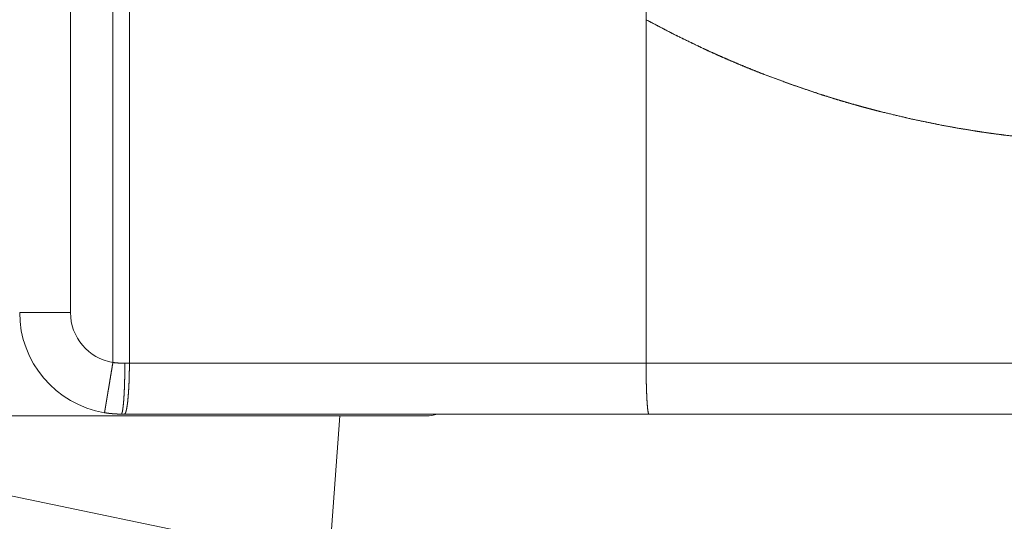
# Paper-space layout 'SHEET-001' of a CAD drawing. Units: millimetres. Extents: x 0 to 297, y 0 to 210.
# Drawn here: x 149 to 178, y 135 to 150 of the extents above; entities that cross this region are included whole.
import ezdxf

# ---------------------------------------------------------------- set-up
doc = ezdxf.new("R2010")
doc.units = ezdxf.units.MM
doc.layers.add('1', color=7, linetype='Continuous')

psp = doc.layouts.new('SHEET-001')

# ---------------------------------------------------------------- linework, layer by layer
at = {"layer": '1', "color": 18, "linetype": 'Continuous', "lineweight": 13}
for p, q in [((150.608, 161.602), (150.608, 141.286)), ((151.861, 139.807), (151.861, 161.602)), ((152.348, 139.786), (152.348, 161.602)), ((167.607, 149.925), (167.607, 151.887)), ((167.608, 139.786), (167.608, 149.925)), ((133.796, 138.236), (161.122, 138.236)), ((158.566, 138.236), (158.225, 133.693)), ((145.747, 136.511), (157.354, 134.109))]:
    psp.add_line(p, q, dxfattribs=at)
for centre, radius, start, end in [((152.108, 141.286), 3, 180, 260.5093), ((152.108, 141.286), 1.5, 180, 260.5093), ((161.122, 139.236), 1, 270, 288.1947)]:
    psp.add_arc(centre, radius, start, end, dxfattribs=at)
for points, knots in [([(259.401, 146.9), (259.242, 146.918), (259.082, 146.937), (258.921, 146.955), (258.761, 146.973), (258.601, 146.991), (258.44, 147.009), (258.279, 147.027), (258.118, 147.045), (257.957, 147.063), (257.796, 147.081), (257.634, 147.099), (257.553, 147.108), (257.391, 147.126), (257.31, 147.135), (257.148, 147.153), (256.986, 147.171), (256.824, 147.189), (256.661, 147.206), (256.498, 147.224), (256.335, 147.242), (256.254, 147.251), (256.09, 147.268), (256.009, 147.277), (255.845, 147.295), (255.682, 147.312), (255.518, 147.33), (255.354, 147.348), (255.19, 147.365), (255.025, 147.383), (254.861, 147.4), (254.696, 147.417), (254.531, 147.435), (254.366, 147.452), (254.201, 147.469), (254.035, 147.487), (253.87, 147.504), (253.704, 147.521), (253.538, 147.538), (253.372, 147.556), (253.205, 147.573), (253.039, 147.59), (252.872, 147.607), (252.705, 147.624), (252.538, 147.641), (252.371, 147.658), (252.204, 147.675), (252.036, 147.692), (251.869, 147.709), (251.701, 147.725), (251.533, 147.742), (251.364, 147.759), (251.196, 147.776), (251.027, 147.793), (250.858, 147.809), (250.689, 147.826), (250.52, 147.843), (250.351, 147.859), (250.182, 147.876), (250.012, 147.892), (249.842, 147.909), (249.672, 147.925), (249.502, 147.942), (249.331, 147.958), (249.161, 147.975), (248.99, 147.991), (248.819, 148.007), (248.648, 148.024), (248.477, 148.04), (248.391, 148.048), (248.22, 148.064), (248.134, 148.072), (247.962, 148.089), (247.79, 148.105), (247.618, 148.121), (247.446, 148.137), (247.273, 148.153), (247.101, 148.169), (246.928, 148.185), (246.755, 148.201), (246.582, 148.217), (246.408, 148.233), (246.235, 148.249), (246.061, 148.265), (245.974, 148.273), (245.8, 148.288), (245.713, 148.296), (245.539, 148.312), (245.364, 148.328), (245.19, 148.343), (245.015, 148.359), (244.84, 148.375), (244.665, 148.39), (244.49, 148.406), (244.314, 148.422), (244.139, 148.437), (243.963, 148.453), (243.787, 148.468), (243.611, 148.483), (243.434, 148.499), (243.258, 148.514), (243.081, 148.53), (242.904, 148.545), (242.727, 148.56), (242.55, 148.575), (242.372, 148.591), (242.195, 148.606), (242.017, 148.621), (241.839, 148.636), (241.75, 148.644), (241.572, 148.659), (241.483, 148.666), (241.304, 148.681), (241.126, 148.696), (241.036, 148.704), (240.857, 148.719), (240.768, 148.726), (240.589, 148.741), (240.409, 148.756), (240.32, 148.763), (240.14, 148.778), (240.05, 148.786), (239.87, 148.8), (239.69, 148.815), (239.51, 148.83), (239.33, 148.845), (239.149, 148.859), (238.968, 148.874), (238.787, 148.888), (238.606, 148.903), (238.425, 148.918), (238.243, 148.932), (238.062, 148.947), (237.88, 148.961), (237.698, 148.975), (237.516, 148.99), (237.333, 149.004), (237.151, 149.018), (236.968, 149.033), (236.785, 149.047), (236.602, 149.061), (236.419, 149.075), (236.236, 149.09), (236.052, 149.104), (235.868, 149.118), (235.685, 149.132), (235.5, 149.146), (235.316, 149.16), (235.224, 149.167), (235.039, 149.181), (234.947, 149.188), (234.762, 149.202), (234.577, 149.216), (234.485, 149.223), (234.3, 149.237), (234.207, 149.244), (234.021, 149.257), (233.929, 149.264), (233.743, 149.278), (233.557, 149.292), (233.464, 149.299), (233.278, 149.312), (233.091, 149.326), (232.998, 149.333), (232.811, 149.346), (232.718, 149.353), (232.531, 149.367), (232.344, 149.38), (232.157, 149.394), (231.969, 149.407), (231.782, 149.421), (231.594, 149.434), (231.406, 149.448), (231.218, 149.461), (231.029, 149.474), (230.841, 149.488), (230.652, 149.501), (230.463, 149.514), (230.274, 149.527), (230.085, 149.54), (229.896, 149.554), (229.706, 149.567), (229.517, 149.58), (229.327, 149.593), (229.137, 149.606), (228.946, 149.619), (228.756, 149.632), (228.565, 149.645), (228.375, 149.658), (228.184, 149.67), (227.992, 149.683), (227.801, 149.696), (227.61, 149.709), (227.418, 149.722), (227.226, 149.734), (227.13, 149.741), (226.938, 149.753), (226.746, 149.766), (226.554, 149.779), (226.361, 149.791), (226.168, 149.804), (225.975, 149.816), (225.879, 149.823), (225.685, 149.835), (225.492, 149.847), (225.298, 149.86), (225.105, 149.872), (224.911, 149.885), (224.717, 149.897), (224.522, 149.909), (224.328, 149.921), (224.133, 149.934), (223.938, 149.946), (223.743, 149.958), (223.548, 149.97), (223.353, 149.982), (223.157, 149.994), (222.962, 150.006), (222.766, 150.018), (222.57, 150.03), (222.374, 150.042), (222.177, 150.054), (221.981, 150.066), (221.784, 150.078), (221.587, 150.09), (221.39, 150.102), (221.193, 150.113), (220.995, 150.125), (220.798, 150.137), (220.699, 150.143), (220.501, 150.154), (220.402, 150.16), (220.204, 150.172), (220.105, 150.178), (219.906, 150.189), (219.708, 150.201), (219.509, 150.212), (219.31, 150.224), (219.111, 150.235), (218.912, 150.247), (218.712, 150.258), (218.612, 150.264), (218.413, 150.275), (218.213, 150.286), (218.113, 150.292), (217.913, 150.303), (217.812, 150.309), (217.612, 150.32), (217.411, 150.331), (217.211, 150.343), (217.01, 150.354), (216.809, 150.365), (216.607, 150.376), (216.406, 150.387), (216.045, 150.407), (215.685, 150.426), (215.324, 150.445), (214.963, 150.465), (214.601, 150.484), (214.24, 150.503), (213.879, 150.522), (213.517, 150.541), (213.155, 150.559), (212.794, 150.578), (212.432, 150.596), (212.07, 150.614), (211.707, 150.633), (211.345, 150.651), (210.982, 150.668), (210.62, 150.686), (210.257, 150.704), (209.894, 150.721), (209.531, 150.739), (209.167, 150.756), (208.804, 150.773), (208.44, 150.79), (208.077, 150.807), (207.713, 150.824), (207.349, 150.84), (206.985, 150.857), (206.621, 150.873), (206.256, 150.889), (205.892, 150.906), (205.527, 150.921), (205.162, 150.937), (204.797, 150.953), (204.432, 150.969), (204.067, 150.984), (203.702, 151), (203.336, 151.015), (202.97, 151.03), (202.605, 151.045), (202.239, 151.06), (201.873, 151.074), (201.506, 151.089), (201.14, 151.103), (200.774, 151.118), (200.407, 151.132), (200.04, 151.146), (199.673, 151.16), (199.306, 151.174), (198.939, 151.188), (198.572, 151.201), (198.204, 151.215), (197.837, 151.228), (197.469, 151.241), (197.101, 151.254), (196.733, 151.267), (196.365, 151.28), (195.997, 151.293), (195.628, 151.305), (195.26, 151.318), (194.891, 151.33), (194.522, 151.342), (194.153, 151.354), (193.784, 151.366), (193.415, 151.378), (193.045, 151.39), (192.676, 151.401), (192.306, 151.413), (191.936, 151.424), (191.567, 151.435), (191.196, 151.446), (190.826, 151.457), (190.456, 151.468), (190.085, 151.478), (189.715, 151.489), (189.344, 151.499), (188.973, 151.51), (188.602, 151.52), (188.231, 151.53), (187.86, 151.54), (187.488, 151.55), (187.117, 151.559), (186.745, 151.569), (186.373, 151.578), (186.001, 151.587), (185.629, 151.597), (185.256, 151.606), (184.884, 151.614), (184.511, 151.623), (184.139, 151.632), (183.766, 151.64), (183.393, 151.649), (183.02, 151.657), (182.647, 151.665), (182.273, 151.673), (181.9, 151.681), (181.526, 151.689), (181.153, 151.696), (180.779, 151.704), (180.405, 151.711), (180.03, 151.719), (179.656, 151.726), (179.282, 151.733), (178.907, 151.739), (178.532, 151.746), (178.158, 151.753), (177.783, 151.759), (177.408, 151.766), (177.032, 151.772), (176.657, 151.778), (176.281, 151.784), (175.906, 151.79), (175.53, 151.796), (175.154, 151.801), (174.778, 151.807), (174.402, 151.812), (174.025, 151.817), (173.649, 151.822), (173.272, 151.827), (172.896, 151.832), (172.519, 151.837), (172.142, 151.841), (171.765, 151.846), (171.387, 151.85), (171.01, 151.854), (170.632, 151.858), (170.255, 151.862), (169.877, 151.866), (169.499, 151.87), (169.121, 151.874), (168.743, 151.877), (168.365, 151.88), (167.986, 151.883), (167.607, 151.887)], [0, 0, 0.00175, 0.003499, 0.005253, 0.007006, 0.008764, 0.010521, 0.012282, 0.014043, 0.015807, 0.017572, 0.01934, 0.020225, 0.021995, 0.022881, 0.024653, 0.026429, 0.028205, 0.029984, 0.031764, 0.033547, 0.034439, 0.036224, 0.037118, 0.038905, 0.040696, 0.042486, 0.044281, 0.046076, 0.047874, 0.049672, 0.051474, 0.053276, 0.055082, 0.056888, 0.058697, 0.060507, 0.06232, 0.064133, 0.065951, 0.067768, 0.069588, 0.071409, 0.073234, 0.075058, 0.076886, 0.078715, 0.080546, 0.082378, 0.084214, 0.08605, 0.087889, 0.089729, 0.091572, 0.093415, 0.095262, 0.09711, 0.09896, 0.100811, 0.102665, 0.10452, 0.106378, 0.108236, 0.110098, 0.11196, 0.113826, 0.115692, 0.117561, 0.119431, 0.120367, 0.12224, 0.123177, 0.125054, 0.126931, 0.128812, 0.130692, 0.132577, 0.134461, 0.13635, 0.138238, 0.14013, 0.142022, 0.143917, 0.145813, 0.146763, 0.148662, 0.149612, 0.151515, 0.153419, 0.155326, 0.157233, 0.159143, 0.161054, 0.162969, 0.164883, 0.166801, 0.16872, 0.170642, 0.172564, 0.174489, 0.176415, 0.178345, 0.180274, 0.182208, 0.184141, 0.186078, 0.188015, 0.189956, 0.191897, 0.192869, 0.194813, 0.195786, 0.197734, 0.199682, 0.200658, 0.20261, 0.203587, 0.205542, 0.207498, 0.208478, 0.210437, 0.211417, 0.213381, 0.215344, 0.217311, 0.219278, 0.221249, 0.22322, 0.225194, 0.227169, 0.229148, 0.231126, 0.233108, 0.23509, 0.237076, 0.239062, 0.241052, 0.243041, 0.245035, 0.247028, 0.249026, 0.251023, 0.253024, 0.255025, 0.257029, 0.259034, 0.261042, 0.263051, 0.264057, 0.266069, 0.267075, 0.269092, 0.271107, 0.272117, 0.274137, 0.275147, 0.27717, 0.278182, 0.280208, 0.282235, 0.283249, 0.28528, 0.287311, 0.288328, 0.290363, 0.29138, 0.293419, 0.295457, 0.2975, 0.299542, 0.301588, 0.303634, 0.305684, 0.307734, 0.309788, 0.311841, 0.313899, 0.315956, 0.318017, 0.320079, 0.322143, 0.324208, 0.326277, 0.328346, 0.330418, 0.332491, 0.334567, 0.336643, 0.338723, 0.340803, 0.342887, 0.34497, 0.347058, 0.349146, 0.351237, 0.352282, 0.354376, 0.356471, 0.358568, 0.360666, 0.362767, 0.36487, 0.365921, 0.368027, 0.370134, 0.372244, 0.374354, 0.376468, 0.378582, 0.380699, 0.382817, 0.384938, 0.38706, 0.389185, 0.39131, 0.393439, 0.395568, 0.397701, 0.399833, 0.40197, 0.404106, 0.406247, 0.408387, 0.410531, 0.412675, 0.414822, 0.41697, 0.419122, 0.421273, 0.422351, 0.424506, 0.425584, 0.427743, 0.428822, 0.430983, 0.433146, 0.435311, 0.437477, 0.439646, 0.441816, 0.443989, 0.445076, 0.44725, 0.449428, 0.450516, 0.452696, 0.453787, 0.455969, 0.458154, 0.46034, 0.462529, 0.464718, 0.466911, 0.469104, 0.473031, 0.476958, 0.480888, 0.484819, 0.488752, 0.492685, 0.496621, 0.500557, 0.504496, 0.508435, 0.512377, 0.516319, 0.520263, 0.524208, 0.528156, 0.532104, 0.536054, 0.540005, 0.543959, 0.547912, 0.551869, 0.555825, 0.559785, 0.563744, 0.567706, 0.571669, 0.575634, 0.579599, 0.583568, 0.587536, 0.591507, 0.595478, 0.599452, 0.603426, 0.607403, 0.61138, 0.61536, 0.61934, 0.623323, 0.627305, 0.631291, 0.635277, 0.639265, 0.643254, 0.647246, 0.651237, 0.655232, 0.659226, 0.663224, 0.667221, 0.671221, 0.675221, 0.679225, 0.683228, 0.687234, 0.69124, 0.695249, 0.699258, 0.70327, 0.707282, 0.711297, 0.715312, 0.71933, 0.723347, 0.727368, 0.731389, 0.735412, 0.739436, 0.743462, 0.747489, 0.751518, 0.755548, 0.75958, 0.763612, 0.767647, 0.771682, 0.775721, 0.779759, 0.7838, 0.787841, 0.791885, 0.795928, 0.799975, 0.804022, 0.808072, 0.812121, 0.816174, 0.820227, 0.824282, 0.828338, 0.832396, 0.836454, 0.840516, 0.844577, 0.848641, 0.852705, 0.856772, 0.860839, 0.864909, 0.868979, 0.873052, 0.877125, 0.8812, 0.885276, 0.889355, 0.893433, 0.897515, 0.901596, 0.905681, 0.909765, 0.913852, 0.917939, 0.92203, 0.92612, 0.930213, 0.934306, 0.938401, 0.942497, 0.946596, 0.950695, 0.954796, 0.958898, 0.963002, 0.967107, 0.971214, 0.975322, 0.979432, 0.983542, 0.987655, 0.991768, 0.995884, 1, 1]), ([(167.607, 149.925), (168.435, 149.492), (169.276, 149.085), (169.488, 148.987), (169.701, 148.891), (169.914, 148.797), (170.128, 148.704), (170.559, 148.524), (170.991, 148.351), (171.865, 148.025), (172.749, 147.725), (172.971, 147.655), (173.194, 147.586), (173.418, 147.519), (173.642, 147.453), (174.091, 147.328), (174.542, 147.21), (175.449, 146.994), (176.363, 146.807), (176.822, 146.724), (177.282, 146.648), (177.513, 146.613), (177.744, 146.579), (177.976, 146.548), (178.207, 146.518), (179.134, 146.417), (180.063, 146.344), (180.995, 146.301), (181.929, 146.286)], [0, 0, 0.062564, 0.125124, 0.140769, 0.15641, 0.172044, 0.187672, 0.218913, 0.250143, 0.312597, 0.375095, 0.390734, 0.40638, 0.422022, 0.437656, 0.468906, 0.500136, 0.562568, 0.625013, 0.656261, 0.687535, 0.703183, 0.718828, 0.734464, 0.750092, 0.812559, 0.874991, 0.937451, 1, 1]), ([(167.608, 149.925), (168.434, 149.493), (169.273, 149.086), (169.697, 148.893), (170.124, 148.707), (170.338, 148.616), (170.554, 148.526), (170.77, 148.439), (170.987, 148.353), (171.855, 148.028), (172.733, 147.73), (173.175, 147.592), (173.619, 147.46), (173.842, 147.397), (174.066, 147.335), (174.178, 147.305), (174.29, 147.275), (174.402, 147.246), (174.515, 147.217), (175.425, 147), (176.34, 146.811), (176.8, 146.728), (177.261, 146.652), (177.724, 146.582), (178.188, 146.52)], [0, 0, 0.083432, 0.166783, 0.208456, 0.250138, 0.270987, 0.291842, 0.312732, 0.333575, 0.416551, 0.499448, 0.540892, 0.582346, 0.60308, 0.623821, 0.634195, 0.64457, 0.654923, 0.665326, 0.749034, 0.83266, 0.874471, 0.916289, 0.958101, 1, 1]), ([(150.608, 141.286), (150.427, 141.286), (150.249, 141.286), (150.076, 141.286), (149.911, 141.286), (149.833, 141.286), (149.685, 141.286), (149.549, 141.286), (149.429, 141.286), (149.327, 141.286), (149.243, 141.286), (149.179, 141.286), (149.135, 141.286), (149.113, 141.286), (149.108, 141.286)], [0, 0, 0.120537, 0.239317, 0.354603, 0.464722, 0.516392, 0.615597, 0.705817, 0.785743, 0.854217, 0.910235, 0.952981, 0.981824, 0.996355, 1, 1]), ([(151.613, 138.327), (151.614, 138.333), (151.618, 138.354), (151.625, 138.397), (151.629, 138.423), (151.642, 138.497), (151.657, 138.589), (151.666, 138.644), (151.686, 138.762), (151.708, 138.896), (151.733, 139.043), (151.759, 139.201), (151.787, 139.367), (151.801, 139.453), (151.831, 139.628), (151.861, 139.807)], [0, 0, 0.003647, 0.018171, 0.047022, 0.064982, 0.11454, 0.177014, 0.214256, 0.294188, 0.38441, 0.483609, 0.590338, 0.70304, 0.760687, 0.879467, 1, 1]), ([(151.861, 139.807), (152.037, 139.791), (152.214, 139.786)], [0, 0, 0.500305, 1, 1]), ([(152.108, 138.286), (152.121, 138.297), (152.133, 138.33), (152.146, 138.384), (152.157, 138.458), (152.168, 138.552), (152.178, 138.663), (152.187, 138.792), (152.195, 138.934), (152.202, 139.089), (152.207, 139.254), (152.211, 139.427), (152.213, 139.605), (152.214, 139.786)], [0, 0, 0.011118, 0.034255, 0.070791, 0.120547, 0.182929, 0.257087, 0.341987, 0.436408, 0.538999, 0.648262, 0.762637, 0.880452, 1, 1]), ([(152.202, 138.286), (152.22, 138.297), (152.237, 138.33), (152.254, 138.384), (152.27, 138.458), (152.285, 138.552), (152.299, 138.663), (152.311, 138.792), (152.322, 138.934), (152.331, 139.089), (152.339, 139.254), (152.344, 139.427), (152.347, 139.605), (152.348, 139.786)], [0, 0, 0.013631, 0.037929, 0.075025, 0.125001, 0.187363, 0.261318, 0.345868, 0.439819, 0.541842, 0.650461, 0.764135, 0.88121, 1, 1]), ([(152.214, 139.786), (152.281, 139.786), (152.348, 139.786)], [0, 0, 0.50027, 1, 1]), ([(152.348, 139.786), (153.87, 139.786), (155.393, 139.786), (156.918, 139.786), (157.682, 139.786), (159.208, 139.786), (160.736, 139.786), (162.263, 139.786), (163.791, 139.786), (165.318, 139.786), (166.845, 139.786), (167.608, 139.786)], [0, 0, 0.099714, 0.199553, 0.299495, 0.349506, 0.449556, 0.549649, 0.649764, 0.749876, 0.849961, 0.949997, 1, 1]), ([(167.691, 138.286), (167.681, 138.297), (167.671, 138.33), (167.661, 138.384), (167.652, 138.458), (167.644, 138.552), (167.636, 138.663), (167.629, 138.792), (167.623, 138.934), (167.618, 139.089), (167.613, 139.254), (167.61, 139.427), (167.609, 139.605), (167.608, 139.786)], [0, 0, 0.00982, 0.032432, 0.068726, 0.118398, 0.180803, 0.255066, 0.340139, 0.434787, 0.53765, 0.64722, 0.761928, 0.880093, 1, 1]), ([(167.608, 139.786), (171.976, 139.786), (176.346, 139.786), (178.531, 139.786), (182.902, 139.786), (187.273, 139.786), (191.646, 139.786), (196.018, 139.786), (200.392, 139.786), (204.766, 139.786), (209.14, 139.786), (213.514, 139.786), (217.888, 139.786), (222.263, 139.786), (226.637, 139.786), (231.011, 139.786), (235.384, 139.786), (239.758, 139.786), (244.13, 139.786), (246.316, 139.786), (250.688, 139.786), (255.058, 139.786), (257.243, 139.786), (261.612, 139.786), (265.98, 139.786), (268.164, 139.786)], [0, 0, 0.043441, 0.086893, 0.108624, 0.15209, 0.195565, 0.239046, 0.282533, 0.326026, 0.369522, 0.413021, 0.456522, 0.500024, 0.543525, 0.587025, 0.630522, 0.674016, 0.717505, 0.760989, 0.782729, 0.826202, 0.869667, 0.891394, 0.934844, 0.978283, 1, 1]), ([(152.108, 138.286), (152.094, 138.286), (152.081, 138.286), (152.074, 138.286), (152.067, 138.286), (152.06, 138.287), (152.053, 138.287), (152.039, 138.287), (152.032, 138.287), (152.026, 138.287), (152.012, 138.288), (151.998, 138.288), (151.991, 138.288), (151.984, 138.289), (151.971, 138.289), (151.957, 138.29), (151.95, 138.29), (151.943, 138.291), (151.929, 138.292), (151.922, 138.292), (151.916, 138.292), (151.902, 138.293), (151.895, 138.294), (151.888, 138.294), (151.881, 138.295), (151.874, 138.295), (151.867, 138.296), (151.861, 138.296), (151.854, 138.297), (151.847, 138.298), (151.833, 138.299), (151.826, 138.299), (151.819, 138.3), (151.806, 138.301), (151.792, 138.303), (151.778, 138.304), (151.764, 138.306), (151.757, 138.307), (151.751, 138.308), (151.737, 138.309), (151.73, 138.31), (151.723, 138.311), (151.716, 138.312), (151.709, 138.313), (151.702, 138.314), (151.696, 138.315), (151.682, 138.317), (151.675, 138.318), (151.668, 138.319), (151.654, 138.321), (151.641, 138.323), (151.627, 138.325), (151.62, 138.326), (151.613, 138.327)], [0, 0, 0.027641, 0.055261, 0.069072, 0.082903, 0.096715, 0.110547, 0.138194, 0.152029, 0.165864, 0.193538, 0.221215, 0.235057, 0.248918, 0.276605, 0.30432, 0.318171, 0.332041, 0.359768, 0.373627, 0.387504, 0.415268, 0.429134, 0.442999, 0.456891, 0.470782, 0.484658, 0.498553, 0.512435, 0.526335, 0.554129, 0.568022, 0.581913, 0.609731, 0.63754, 0.665363, 0.693221, 0.707128, 0.721053, 0.748919, 0.762842, 0.776762, 0.790692, 0.804641, 0.81858, 0.832516, 0.860411, 0.874347, 0.8883, 0.916211, 0.944141, 0.972055, 0.986029, 1, 1]), ([(152.202, 138.286), (152.178, 138.286), (152.132, 138.286), (152.108, 138.286)], [0, 0, 0.24978, 0.74978, 1, 1]), ([(167.691, 138.286), (166.142, 138.286), (165.367, 138.286), (163.817, 138.286), (162.266, 138.286), (160.715, 138.286), (159.94, 138.286), (158.39, 138.286), (156.841, 138.286), (155.293, 138.286), (154.52, 138.286), (152.974, 138.286), (152.202, 138.286)], [0, 0, 0.100006, 0.150039, 0.250125, 0.350236, 0.450351, 0.500406, 0.600483, 0.700504, 0.800447, 0.850366, 0.950143, 1, 1]), ([(268.076, 138.286), (263.716, 138.286), (259.355, 138.286), (254.993, 138.286), (250.63, 138.286), (246.265, 138.286), (241.901, 138.286), (239.718, 138.286), (235.352, 138.286), (230.986, 138.286), (226.62, 138.286), (222.253, 138.286), (217.886, 138.286), (213.519, 138.286), (209.152, 138.286), (204.785, 138.286), (200.419, 138.286), (196.053, 138.286), (191.688, 138.286), (187.323, 138.286), (185.14, 138.286), (180.777, 138.286), (178.595, 138.286), (174.233, 138.286), (169.871, 138.286), (167.691, 138.286)], [0, 0, 0.043433, 0.086878, 0.130333, 0.173798, 0.217271, 0.260752, 0.282495, 0.325984, 0.369478, 0.412975, 0.456475, 0.499976, 0.543478, 0.586979, 0.630478, 0.673974, 0.717467, 0.760954, 0.804435, 0.826175, 0.869645, 0.891376, 0.934833, 0.978279, 1, 1])]:
    psp.add_open_spline(points, degree=1, knots=knots, dxfattribs=at)

doc.saveas('drawing.dxf')
